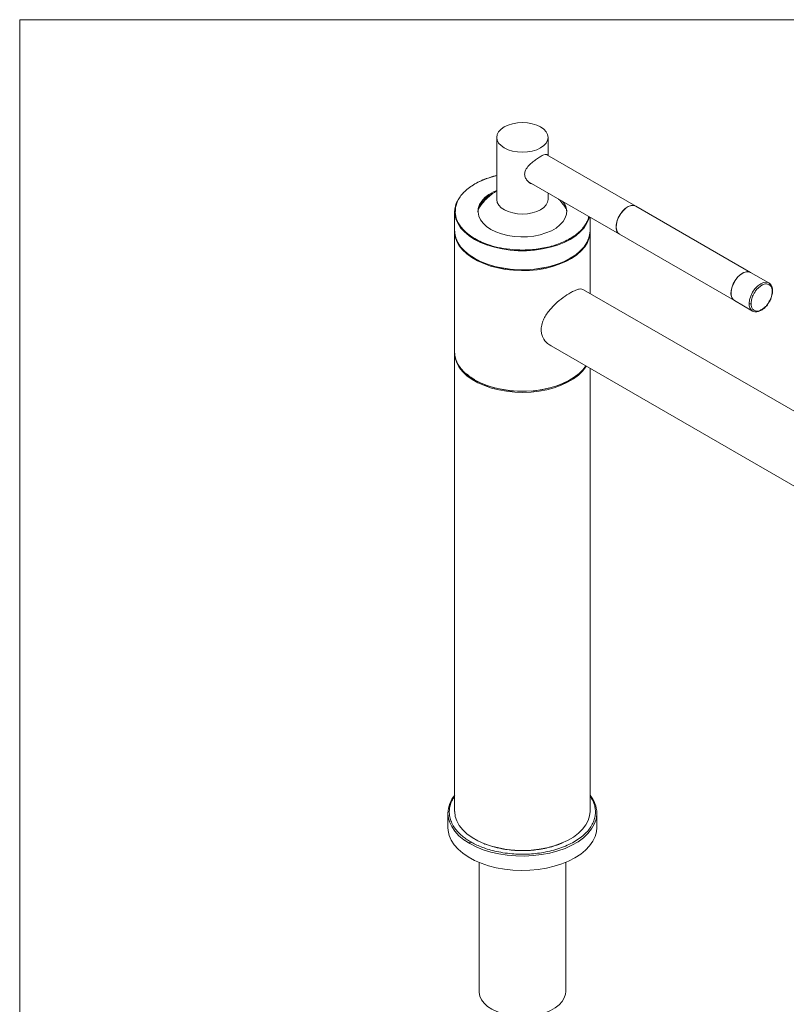
# Paper-space layout 'Install' of a CAD drawing. Units: inches. Extents: x 1.1 to 36, y 0.7 to 32.3.
# Drawn here: x 1.1 to 12.3, y 17.9 to 32.3 of the extents above; entities that cross this region are included whole.
import ezdxf

# ---------------------------------------------------------------- set-up
doc = ezdxf.new("R2010")
doc.units = ezdxf.units.IN
doc.header["$MEASUREMENT"] = 0

psp = doc.layouts.new('Install')

# ---------------------------------------------------------------- linework, layer by layer
at = {"color": 7, "linetype": 'Continuous', "lineweight": 0, "ltscale": 3}
for q in [(24.375, 32.25), (1.125, 0.75)]:
    psp.add_line((1.125, 32.25), q, dxfattribs=at)
at = {"color": 7, "linetype": 'Continuous', "lineweight": 15, "ltscale": 3}
for p, q in [((8.062, 30.537), (8.062, 29.637)), ((8.81, 30.272), (8.81, 30.537)), ((10.085, 29.536), (8.79, 30.283)), ((8.535, 29.885), (9.849, 29.127)), ((8.81, 29.637), (8.81, 29.727)), ((11.755, 28.572), (10.085, 29.536)), ((7.451, 29.455), (7.451, 29.179)), ((9.42, 29.179), (9.42, 29.374)), ((7.451, 29.166), (7.451, 27.41)), ((9.42, 28.265), (9.42, 29.166)), ((9.849, 29.127), (11.519, 28.163)), ((12.02, 28.419), (11.755, 28.572)), ((14.721, 25.205), (9.327, 28.319)), ((11.519, 28.163), (11.784, 28.01)), ((7.452, 27.402), (7.451, 27.394)), ((7.451, 27.394), (7.451, 20.727)), ((8.854, 27.501), (14.249, 24.387)), ((9.42, 20.727), (9.42, 27.174)), ((7.74, 27.009), (7.745, 27.006)), ((9.126, 27.006), (9.132, 27.009)), ((7.353, 20.701), (7.353, 20.492)), ((9.518, 20.492), (9.518, 20.701)), ((7.889, 20.253), (7.883, 20.256)), ((7.806, 19.984), (7.806, 18.105)), ((9.066, 18.105), (9.066, 19.984))]:
    psp.add_line(p, q, dxfattribs=at)
at = {"color": 7, "linetype": 'Continuous', "lineweight": 15, "ltscale": 3, "flags": 128}
for points in [[(8.7, 30.69), (8.644, 30.716), (8.579, 30.736), (8.509, 30.749), (8.436, 30.753), (8.363, 30.749), (8.293, 30.736), (8.228, 30.716), (8.171, 30.69), (8.125, 30.657), (8.09, 30.62), (8.069, 30.579), (8.062, 30.537), (8.069, 30.495), (8.09, 30.454), (8.125, 30.417), (8.171, 30.384), (8.228, 30.357), (8.293, 30.337), (8.363, 30.325), (8.436, 30.321), (8.509, 30.325), (8.579, 30.337), (8.644, 30.357), (8.7, 30.384), (8.747, 30.417), (8.781, 30.454), (8.803, 30.495), (8.81, 30.537), (8.803, 30.579), (8.781, 30.62), (8.747, 30.657), (8.7, 30.69)], [(7.79, 29.453), (7.794, 29.487), (7.812, 29.542), (7.844, 29.594), (7.889, 29.644), (7.946, 29.688), (8.003, 29.722)], [(9.039, 29.594), (9.045, 29.585), (9.07, 29.531), (9.081, 29.475), (9.077, 29.42), (9.059, 29.365), (9.028, 29.312), (8.982, 29.263), (8.925, 29.218), (8.857, 29.179), (8.779, 29.146), (8.694, 29.12), (8.603, 29.101), (8.508, 29.091), (8.412, 29.089), (8.316, 29.095), (8.222, 29.11), (8.134, 29.132), (8.052, 29.162), (7.979, 29.198), (7.916, 29.24), (7.865, 29.287), (7.826, 29.338), (7.801, 29.392), (7.791, 29.447), (7.794, 29.503), (7.812, 29.558), (7.844, 29.61), (7.889, 29.66), (7.946, 29.705), (8.015, 29.744), (8.062, 29.765)], [(8.062, 29.637), (8.062, 29.633), (8.07, 29.591), (8.093, 29.551), (8.128, 29.514), (8.175, 29.482), (8.231, 29.456), (8.296, 29.437), (8.366, 29.425), (8.438, 29.421), (8.51, 29.425), (8.58, 29.438), (8.644, 29.457), (8.7, 29.484), (8.746, 29.517), (8.781, 29.554), (8.802, 29.594), (8.81, 29.635), (8.81, 29.637)], [(10.085, 29.536), (10.065, 29.544), (10.028, 29.546), (9.988, 29.535), (9.946, 29.511), (9.905, 29.475), (9.869, 29.431), (9.838, 29.38), (9.816, 29.326), (9.803, 29.273), (9.8, 29.223), (9.808, 29.18), (9.826, 29.147), (9.849, 29.127)], [(10.085, 29.536), (10.054, 29.546), (10.016, 29.544), (9.975, 29.529), (9.933, 29.501), (9.894, 29.463), (9.859, 29.416), (9.83, 29.364), (9.811, 29.31), (9.801, 29.257), (9.801, 29.209), (9.812, 29.169), (9.833, 29.139), (9.849, 29.127)], [(7.74, 28.777), (7.661, 28.828), (7.593, 28.885), (7.538, 28.945), (7.496, 29.009), (7.468, 29.076), (7.453, 29.144), (7.451, 29.179)], [(7.452, 29.172), (7.452, 29.157), (7.46, 29.09), (7.483, 29.024), (7.518, 28.96), (7.567, 28.899), (7.628, 28.841), (7.7, 28.788), (7.782, 28.741), (7.874, 28.699), (7.973, 28.664), (8.079, 28.636), (8.19, 28.615), (8.305, 28.603), (8.421, 28.598), (8.538, 28.601), (8.653, 28.611), (8.765, 28.63), (8.872, 28.656), (8.973, 28.69), (9.067, 28.73), (9.152, 28.776), (9.227, 28.828), (9.291, 28.884), (9.342, 28.944), (9.381, 29.008), (9.407, 29.073), (9.419, 29.14), (9.42, 29.172)], [(9.42, 29.179), (9.418, 29.144), (9.404, 29.076), (9.375, 29.009), (9.333, 28.945), (9.278, 28.885), (9.211, 28.828), (9.132, 28.777), (9.043, 28.731), (8.945, 28.692), (8.84, 28.66), (8.729, 28.636), (8.613, 28.62), (8.495, 28.611), (8.376, 28.611), (8.258, 28.62), (8.143, 28.636), (8.032, 28.66), (7.927, 28.692), (7.829, 28.731), (7.74, 28.777)], [(7.742, 28.775), (7.745, 28.774), (7.834, 28.728), (7.931, 28.69), (8.035, 28.658), (8.145, 28.634), (8.26, 28.618), (8.377, 28.609), (8.495, 28.609), (8.612, 28.618), (8.726, 28.634), (8.836, 28.658), (8.941, 28.69), (9.038, 28.728), (9.126, 28.774), (9.129, 28.775)], [(11.519, 28.163), (11.496, 28.182), (11.478, 28.216), (11.47, 28.259), (11.473, 28.309), (11.486, 28.362), (11.509, 28.416), (11.539, 28.467), (11.576, 28.511), (11.616, 28.547), (11.658, 28.571), (11.699, 28.582), (11.735, 28.58), (11.755, 28.572)], [(11.519, 28.163), (11.502, 28.176), (11.482, 28.207), (11.471, 28.247), (11.471, 28.296), (11.482, 28.349), (11.502, 28.403), (11.531, 28.454), (11.566, 28.501), (11.606, 28.539), (11.648, 28.566), (11.689, 28.58), (11.727, 28.582), (11.755, 28.572)], [(12.056, 28.378), (12.046, 28.395), (12.02, 28.419), (12.02, 28.419)], [(11.784, 28.01), (11.818, 27.999), (11.823, 27.999)], [(7.451, 27.41), (7.454, 27.368), (7.47, 27.302), (7.499, 27.236), (7.541, 27.174), (7.596, 27.114), (7.662, 27.059), (7.74, 27.009)], [(7.74, 27.009), (7.827, 26.964), (7.923, 26.926), (8.026, 26.894), (8.134, 26.87), (8.247, 26.853), (8.363, 26.844), (8.479, 26.843), (8.595, 26.85), (8.709, 26.865), (8.819, 26.887), (8.924, 26.917), (9.021, 26.954), (9.111, 26.997), (9.191, 27.046), (9.26, 27.1), (9.318, 27.158), (9.357, 27.211)], [(9.126, 27.006), (9.126, 27.005), (9.038, 26.96), (8.941, 26.922), (8.836, 26.89), (8.726, 26.866), (8.612, 26.85), (8.495, 26.841), (8.377, 26.841), (8.26, 26.85), (8.145, 26.866), (8.035, 26.89), (7.931, 26.922), (7.834, 26.96), (7.745, 27.005)], [(7.883, 20.257), (7.788, 20.299), (7.704, 20.347), (7.63, 20.401), (7.568, 20.459), (7.518, 20.522), (7.482, 20.587), (7.46, 20.654), (7.452, 20.723), (7.451, 20.727)], [(9.42, 20.727), (9.414, 20.663), (9.393, 20.595), (9.359, 20.529), (9.311, 20.467), (9.25, 20.408), (9.177, 20.353), (9.094, 20.304), (9.001, 20.262), (8.9, 20.226), (8.791, 20.197), (8.678, 20.176), (8.562, 20.163), (8.443, 20.159), (8.324, 20.162), (8.207, 20.174), (8.093, 20.194), (7.985, 20.222), (7.883, 20.257)], [(9.201, 20.05), (9.109, 20.003), (9.008, 19.962), (8.9, 19.928), (8.785, 19.901), (8.666, 19.882), (8.544, 19.87), (8.42, 19.867), (8.297, 19.872), (8.175, 19.886), (8.057, 19.907), (7.944, 19.935), (7.837, 19.971), (7.738, 20.014), (7.649, 20.063), (7.569, 20.118), (7.501, 20.177), (7.445, 20.241), (7.401, 20.308), (7.372, 20.377), (7.356, 20.448), (7.353, 20.492)], [(9.518, 20.492), (9.513, 20.43), (9.494, 20.359), (9.461, 20.291), (9.414, 20.225), (9.355, 20.162), (9.284, 20.104), (9.201, 20.05)], [(7.806, 18.105), (7.806, 18.092), (7.817, 18.038), (7.841, 17.985), (7.879, 17.935), (7.929, 17.889), (7.99, 17.848), (8.062, 17.813), (8.141, 17.784), (8.228, 17.762), (8.319, 17.748), (8.412, 17.742), (8.506, 17.744), (8.599, 17.754), (8.688, 17.772), (8.771, 17.797), (8.847, 17.83), (8.913, 17.868), (8.969, 17.912), (9.013, 17.96), (9.044, 18.011), (9.062, 18.065), (9.066, 18.105)]]:
    psp.add_lwpolyline(points, dxfattribs=at)
at = {"color": 8, "linetype": 'Continuous', "lineweight": 15, "ltscale": 3, "flags": 128}
for points in [[(7.452, 29.448), (7.453, 29.421), (7.468, 29.353), (7.496, 29.286), (7.538, 29.222), (7.593, 29.161), (7.661, 29.105), (7.74, 29.053)], [(7.74, 29.053), (7.829, 29.008), (7.927, 28.969), (8.032, 28.937), (8.143, 28.913), (8.258, 28.896), (8.376, 28.888), (8.495, 28.888), (8.613, 28.896), (8.729, 28.913), (8.84, 28.937), (8.945, 28.969), (9.043, 29.008), (9.132, 29.053), (9.211, 29.105), (9.278, 29.161), (9.333, 29.222), (9.375, 29.286), (9.404, 29.353), (9.411, 29.38)], [(12.02, 28.419), (11.985, 28.43), (11.945, 28.426), (11.902, 28.407), (11.858, 28.376), (11.818, 28.333), (11.784, 28.283), (11.757, 28.228), (11.74, 28.171), (11.735, 28.118)], [(7.451, 27.394), (7.452, 27.39), (7.46, 27.322), (7.482, 27.254), (7.518, 27.189), (7.568, 27.127), (7.63, 27.068), (7.704, 27.014), (7.788, 26.966), (7.883, 26.924)], [(7.883, 26.924), (7.985, 26.889), (8.093, 26.862), (8.207, 26.842), (8.324, 26.83), (8.443, 26.826), (8.562, 26.831), (8.678, 26.844), (8.791, 26.865), (8.9, 26.893), (9.001, 26.929), (9.094, 26.972), (9.177, 27.021), (9.25, 27.075), (9.311, 27.134), (9.359, 27.197), (9.365, 27.206)], [(7.353, 20.701), (7.357, 20.647), (7.375, 20.575), (7.408, 20.505), (7.454, 20.437), (7.514, 20.373), (7.586, 20.314), (7.67, 20.259)], [(7.67, 20.259), (7.764, 20.211), (7.867, 20.169), (7.978, 20.135), (8.095, 20.108), (8.217, 20.089), (8.341, 20.079), (8.467, 20.077), (8.593, 20.083), (8.716, 20.098), (8.835, 20.12), (8.95, 20.151), (9.057, 20.189), (9.155, 20.234), (9.245, 20.286), (9.323, 20.343), (9.389, 20.405), (9.442, 20.471), (9.482, 20.54), (9.507, 20.611), (9.518, 20.683), (9.518, 20.701)]]:
    psp.add_lwpolyline(points, dxfattribs=at)
at = {"color": 7, "linetype": 'Continuous', "lineweight": 15, "ltscale": 9}
for centre, radius, start, end in [((8.311, 28.858), 1.15, 102.4999, 122.2506), ((7.801, 29.453), 0.35, 151.8773, 180.7702), ((8.83, 29.439), 0.252, 3.246, 41.7176), ((7.77, 20.693), 0.417, 139.7811, 178.8051), ((9.101, 20.692), 0.418, 1.2594, 40.1796)]:
    psp.add_arc(centre, radius, start, end, dxfattribs=at)
at = {"color": 8, "linetype": 'Continuous', "lineweight": 15, "ltscale": 9}
psp.add_arc((11.848, 28.104), 0.115, 173.122, 235.5658, dxfattribs=at)
at = {"color": 7, "linetype": 'Continuous', "lineweight": 15, "ltscale": 3}
for points, knots in [([(8.795, 30.281), (8.792, 30.284), (8.784, 30.295), (8.752, 30.286), (8.7, 30.26), (8.643, 30.223), (8.584, 30.179), (8.525, 30.126), (8.48, 30.066), (8.464, 30.001), (8.478, 29.942), (8.516, 29.895), (8.552, 29.864), (8.576, 29.861), (8.579, 29.86)], [0, 0, 0, 0, 0.063354, 0.171742, 0.268505, 0.351651, 0.43488, 0.528806, 0.635794, 0.72414, 0.808722, 0.892785, 0.988877, 1, 1, 1, 1]), ([(8.062, 29.981), (8.055, 29.98), (8.011, 29.971), (7.935, 29.946), (7.835, 29.908), (7.744, 29.861), (7.663, 29.808), (7.595, 29.751), (7.54, 29.69), (7.5, 29.627), (7.474, 29.563), (7.46, 29.508), (7.461, 29.474), (7.461, 29.461)], [0, 0, 0, 0, 0.0179936, 0.1215944, 0.2267952, 0.3328147, 0.4388342, 0.544035, 0.6476357, 0.7489253, 0.847289, 0.9422243, 1, 1, 1, 1]), ([(8.062, 29.754), (8.048, 29.747), (8.009, 29.725), (7.951, 29.679), (7.893, 29.626), (7.863, 29.588), (7.851, 29.573)], [0, 0, 0, 0, 0.167238, 0.4771592, 0.7965907, 1, 1, 1, 1]), ([(7.798, 29.488), (7.81, 29.513), (7.824, 29.544), (7.848, 29.568), (7.852, 29.573)], [0, 0, 0, 0, 0.82704, 1, 1, 1, 1]), ([(9.07, 29.502), (9.056, 29.524), (9.025, 29.573), (8.985, 29.615), (8.962, 29.639)], [0, 0, 0, 0, 0.447612, 1, 1, 1, 1]), ([(7.74, 29.053), (7.74, 29.054), (7.74, 29.056), (7.742, 29.059), (7.743, 29.062), (7.745, 29.062), (7.745, 29.063)], [0, 0, 0, 0, 0.270336, 0.562463, 0.789747, 1, 1, 1, 1]), ([(7.74, 28.777), (7.74, 28.776), (7.74, 28.774), (7.742, 28.773), (7.743, 28.773), (7.745, 28.773), (7.745, 28.774)], [0, 0, 0, 0, 0.270264, 0.562413, 0.789715, 1, 1, 1, 1]), ([(11.762, 28.118), (11.764, 28.136), (11.766, 28.175), (11.787, 28.233), (11.815, 28.283), (11.843, 28.323), (11.878, 28.358), (11.916, 28.385), (11.953, 28.402), (11.988, 28.406), (12.016, 28.4), (12.044, 28.381), (12.065, 28.347), (12.067, 28.311), (12.069, 28.295)], [0, 0, 0, 0, 0.090319, 0.204564, 0.27142, 0.343936, 0.420785, 0.5, 0.579215, 0.656064, 0.72858, 0.795436, 0.909681, 1, 1, 1, 1]), ([(12.058, 28.375), (12.055, 28.382), (12.045, 28.401), (12.03, 28.412), (12.02, 28.419)], [0, 0, 0, 0, 0.381937, 1, 1, 1, 1]), ([(9.324, 28.316), (9.316, 28.322), (9.301, 28.334), (9.263, 28.329), (9.218, 28.317), (9.167, 28.294), (9.096, 28.254), (8.999, 28.187), (8.884, 28.086), (8.799, 27.987), (8.747, 27.898), (8.718, 27.823), (8.707, 27.749), (8.714, 27.682), (8.74, 27.609), (8.785, 27.54), (8.838, 27.514), (8.856, 27.505)], [0, 0, 0, 0, 0.05237, 0.108624, 0.164844, 0.217293, 0.269731, 0.36578, 0.46329, 0.569555, 0.625841, 0.682084, 0.74981, 0.799201, 0.84861, 0.946738, 1, 1, 1, 1]), ([(12.069, 28.295), (12.067, 28.278), (12.065, 28.238), (12.044, 28.18), (12.016, 28.13), (11.988, 28.09), (11.953, 28.055), (11.916, 28.028), (11.878, 28.012), (11.843, 28.007), (11.815, 28.013), (11.787, 28.032), (11.766, 28.066), (11.764, 28.102), (11.762, 28.118)], [0, 0, 0, 0, 0.090319, 0.204562, 0.27142, 0.343936, 0.420786, 0.5, 0.579214, 0.656064, 0.72858, 0.795438, 0.909681, 1, 1, 1, 1]), ([(12.009, 28.117), (12.02, 28.133), (12.045, 28.171), (12.069, 28.238), (12.073, 28.282), (12.074, 28.303)], [0, 0, 0, 0, 0.276301, 0.6522, 1, 1, 1, 1]), ([(12.074, 28.303), (12.074, 28.313), (12.073, 28.336), (12.067, 28.36), (12.06, 28.372), (12.058, 28.375)], [0, 0, 0, 0, 0.389985, 0.843525, 1, 1, 1, 1]), ([(11.735, 28.118), (11.737, 28.117), (11.741, 28.115), (11.75, 28.115), (11.757, 28.116), (11.761, 28.117), (11.762, 28.118)], [0, 0, 0, 0, 0.2702606, 0.5624289, 0.7897367, 1, 1, 1, 1]), ([(11.828, 27.998), (11.841, 27.999), (11.869, 27.999), (11.913, 28.02), (11.958, 28.053), (11.991, 28.087), (12.006, 28.111), (12.009, 28.117)], [0, 0, 0, 0, 0.215125, 0.450524, 0.672729, 0.927424, 1, 1, 1, 1]), ([(11.783, 28.01), (11.796, 28.004), (11.81, 27.996), (11.826, 27.998), (11.828, 27.998)], [0, 0, 0, 0, 0.89856, 1, 1, 1, 1]), ([(7.883, 26.924), (7.883, 26.926), (7.883, 26.929), (7.885, 26.934), (7.887, 26.937), (7.888, 26.939), (7.889, 26.94)], [0, 0, 0, 0, 0.270306, 0.562438, 0.789742, 1, 1, 1, 1]), ([(7.67, 20.259), (7.67, 20.262), (7.671, 20.267), (7.675, 20.274), (7.679, 20.28), (7.683, 20.282), (7.684, 20.283)], [0, 0, 0, 0, 0.2702604, 0.5624288, 0.7897366, 1, 1, 1, 1]), ([(7.889, 20.253), (7.888, 20.252), (7.886, 20.251), (7.884, 20.252), (7.883, 20.254), (7.883, 20.256), (7.883, 20.257)], [0, 0, 0, 0, 0.2702591, 0.5624315, 0.7897245, 1, 1, 1, 1]), ([(9.029, 20.274), (9.016, 20.268), (8.972, 20.247), (8.89, 20.22), (8.788, 20.193), (8.684, 20.173), (8.582, 20.161), (8.473, 20.155), (8.359, 20.156), (8.244, 20.166), (8.124, 20.184), (8.004, 20.212), (7.926, 20.24), (7.889, 20.253)], [0, 0, 0, 0, 0.043654, 0.138695, 0.23099, 0.320069, 0.405571, 0.487247, 0.58947, 0.683698, 0.773899, 0.893918, 1, 1, 1, 1])]:
    psp.add_open_spline(points, degree=3, knots=knots, dxfattribs=at)
at = {"color": 8, "linetype": 'Continuous', "lineweight": 15, "ltscale": 3}
for points, knots in [([(7.461, 29.461), (7.46, 29.454), (7.459, 29.427), (7.469, 29.377), (7.491, 29.312), (7.529, 29.248), (7.583, 29.184), (7.653, 29.12), (7.716, 29.081), (7.745, 29.063)], [0, 0, 0, 0, 0.050007, 0.180538, 0.343907, 0.494499, 0.638654, 0.830463, 1, 1, 1, 1]), ([(9.402, 29.385), (9.4, 29.377), (9.394, 29.347), (9.371, 29.296), (9.331, 29.233), (9.277, 29.172), (9.209, 29.115), (9.128, 29.062), (9.037, 29.015), (8.937, 28.976), (8.831, 28.945), (8.722, 28.921), (8.612, 28.906), (8.504, 28.898), (8.399, 28.897), (8.269, 28.904), (8.122, 28.924), (7.97, 28.963), (7.845, 29.01), (7.777, 29.046), (7.745, 29.063)], [0, 0, 0, 0, 0.019612, 0.071788, 0.125515, 0.180468, 0.236269, 0.292505, 0.348741, 0.404543, 0.459496, 0.513223, 0.565398, 0.615755, 0.664089, 0.710261, 0.795734, 0.872184, 0.940031, 1, 1, 1, 1]), ([(12.069, 28.295), (12.071, 28.296), (12.074, 28.299), (12.074, 28.302), (12.074, 28.303)], [0, 0, 0, 0, 0.540674, 1, 1, 1, 1]), ([(7.622, 27.097), (7.642, 27.08), (7.678, 27.049), (7.725, 27.023), (7.745, 27.011)], [0, 0, 0, 0, 0.560138, 1, 1, 1, 1]), ([(7.451, 20.947), (7.44, 20.93), (7.413, 20.891), (7.388, 20.828), (7.373, 20.76), (7.372, 20.694), (7.382, 20.625), (7.408, 20.555), (7.449, 20.485), (7.5, 20.424), (7.557, 20.37), (7.618, 20.324), (7.662, 20.297), (7.684, 20.283)], [0, 0, 0, 0, 0.075674, 0.17471, 0.270295, 0.362041, 0.449682, 0.559372, 0.660482, 0.75727, 0.843146, 0.924084, 1, 1, 1, 1]), ([(7.684, 20.283), (7.707, 20.271), (7.754, 20.245), (7.835, 20.21), (7.928, 20.177), (8.034, 20.148), (8.155, 20.124), (8.276, 20.109), (8.395, 20.103), (8.51, 20.104), (8.627, 20.112), (8.747, 20.129), (8.866, 20.155), (8.981, 20.189), (9.09, 20.232), (9.189, 20.282), (9.277, 20.34), (9.351, 20.402), (9.411, 20.469), (9.455, 20.538), (9.484, 20.607), (9.498, 20.675), (9.5, 20.741), (9.489, 20.81), (9.464, 20.88), (9.434, 20.927), (9.42, 20.949)], [0, 0, 0, 0, 0.032357, 0.066855, 0.103467, 0.144719, 0.187819, 0.234582, 0.27194, 0.311049, 0.351793, 0.394009, 0.437481, 0.481944, 0.527094, 0.572596, 0.618097, 0.663248, 0.707711, 0.751183, 0.793398, 0.834143, 0.873251, 0.91061, 0.957367, 1, 1, 1, 1])]:
    psp.add_open_spline(points, degree=3, knots=knots, dxfattribs=at)

doc.saveas('drawing.dxf')
